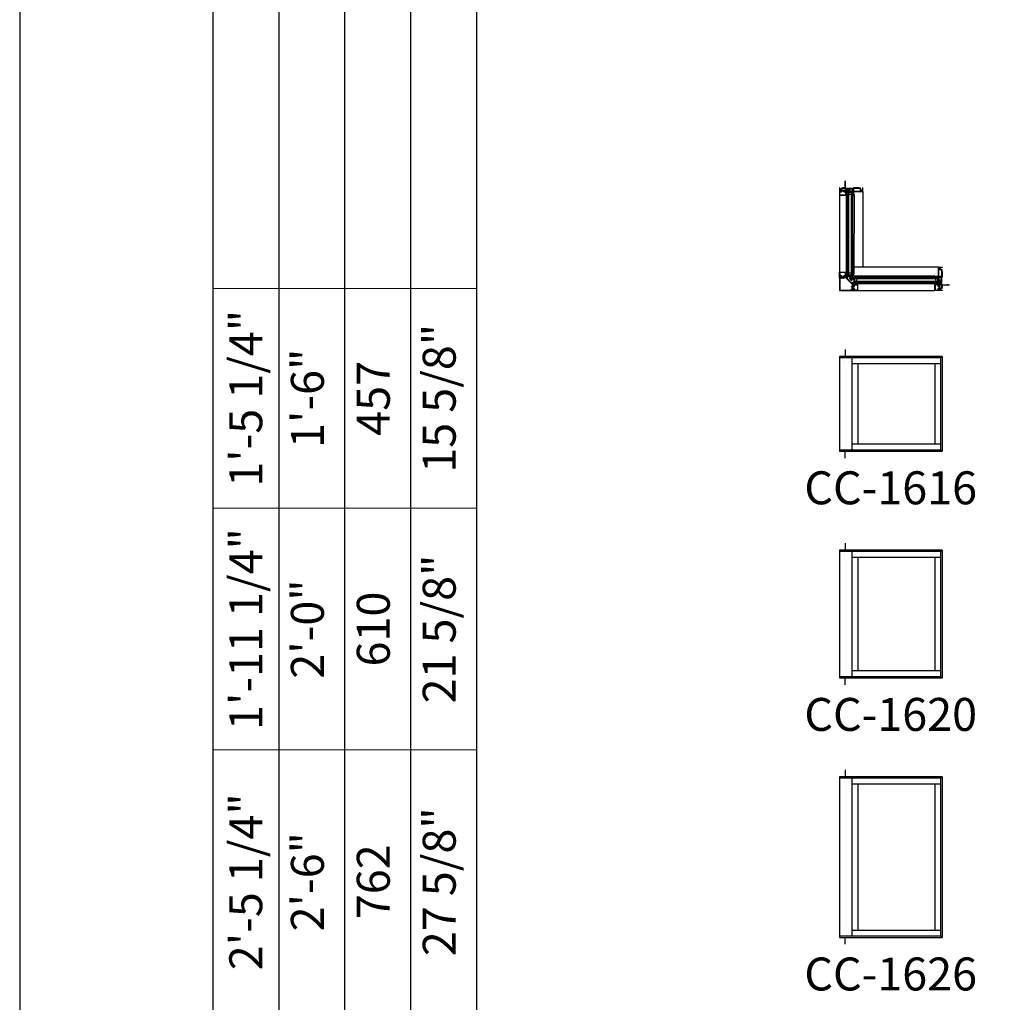
# Model space of a CAD drawing. Extents: x 0 to 1640, y 6630 to 7700.
# Drawn here: x 0 to 179, y 7337 to 7516 of the extents above; entities that cross this region are included whole.
import ezdxf
from ezdxf.enums import TextEntityAlignment as Align

# ---------------------------------------------------------------- set-up
doc = ezdxf.new("R2010")
doc.units = 0
doc.header["$LTSCALE"] = 0.25
doc.header["$MEASUREMENT"] = 0
doc.layers.get('0').update_dxf_attribs({"linetype": 'CONTINUOUS'})
doc.layers.get('Defpoints').update_dxf_attribs({"color": 3, "linetype": 'CONTINUOUS'})
doc.styles.add('ARIAL', font='arial.ttf', dxfattribs={"height": 4})

# ---------------------------------------------------------------- blocks, each defined once
blk = doc.blocks.new('*T23')
at = {"color": 0, "linetype": 'ByBlock', "lineweight": -2, "transparency": 16777216}
blk.add_line((12, 0), (48, 0), dxfattribs=at)
at = {"layer": 'Defpoints', "color": 8, "linetype": 'ByBlock', "lineweight": 0, "transparency": 16777216}
for p, q in [((0, 0), (0, 712)), ((0, 712), (48, 712)), ((12, 0), (12, 712)), ((24, 0), (24, 712)), ((36, 0), (36, 712)), ((48, 0), (48, 712)), ((0, 672), (48, 672)), ((0, 628), (48, 628)), ((0, 580), (48, 580)), ((0, 530), (48, 530)), ((0, 470), (48, 470)), ((0, 404), (48, 404)), ((0, 334), (48, 334)), ((0, 256), (48, 256)), ((0, 174), (48, 174)), ((0, 86), (48, 86)), ((0, 0), (12, 0))]:
    blk.add_line(p, q, dxfattribs=at)
at = {"color": 0, "transparency": 16777216, "char_height": 6, "attachment_point": 5, "rotation": 90, "style": 'ARIAL'}
for s, insert, width in [('{\\A1;1\'-5 1/4"', (6, 692), 39.88), ('15 5/8"', (42, 692), 39.88), ('1\'-6"', (18, 692), 39.88), ('457', (30, 692), 39.88), ('{\\A1;1\'-11 1/4"', (6, 650), 43.88), ('21 5/8"', (42, 650), 43.88), ('2\'-0"', (18, 650), 43.88), ('610', (30, 650), 43.88), ('{\\A1;2\'-5 1/4"', (6, 604), 47.88), ('27 5/8"', (42, 604), 47.88), ('2\'-6"', (18, 604), 47.88), ('762', (30, 604), 47.88), ('{\\A1;2\'-11 1/4"', (6, 555), 49.88), ('33 5/8"', (42, 555), 49.88), ('3\'-0"', (18, 555), 49.88), ('914', (30, 555), 49.88), ('{\\A1;3\'-5 1/4"', (6, 500), 59.88), ('39 5/8"', (42, 500), 59.88), ('3\'-6"', (18, 500), 59.88), ('1067', (30, 500), 59.88), ('{\\A1;3\'-11 1/4"', (6, 437), 65.88), ('45 5/8"', (42, 437), 65.88), ('4\'-0"', (18, 437), 65.88), ('1219', (30, 437), 65.88), ('{\\A1;4\'-5 1/4"', (6, 369), 69.88), ('51 5/8"', (42, 369), 69.88), ('4\'-6"', (18, 369), 69.88), ('1372', (30, 369), 69.88), ('{\\A1;4\'-11 1/4"', (6, 295), 77.88), ('57 5/8"', (42, 295), 77.88), ('5\'-0"', (18, 295), 77.88), ('1524', (30, 295), 77.88), ('{\\A1;5\'-5 1/4"', (6, 215), 81.88), ('63 5/8"', (42, 215), 81.88), ('5\'-6"', (18, 215), 81.88), ('1676', (30, 215), 81.88), ('{\\A1;5\'-11 1/4"', (6, 130), 87.88), ('69 5/8"', (42, 130), 87.88), ('6\'-0"', (18, 130), 87.88), ('1829', (30, 130), 87.88), ('{\\A1;6\'-5 1/4"', (6, 43), 85.88), ('75 5/8"', (42, 43), 85.88), ('6\'-6"', (18, 43), 85.88), ('1981', (30, 43), 85.88)]:
    blk.add_mtext(s, dxfattribs=dict(at, insert=insert, width=width))

msp = doc.modelspace()

# ---------------------------------------------------------------- linework, layer by layer
for p, q in [((35.17, 7586.92), (35.17, 6755.09)), ((47.17, 7574.92), (47.17, 6755.09)), ((59.17, 7562.92), (59.17, 6755.09)), ((71.17, 7550.92), (71.17, 6755.09)), ((83.17, 7538.92), (83.17, 6755.09)), ((149.28, 7484.18), (149.29, 7470.01)), ((150.5, 7484.06), (150.5, 7470.01)), ((151.68, 7484.57), (150.68, 7484.57)), ((150.68, 7484.57), (150.68, 7469.5)), ((150.93, 7484.57), (150.93, 7469.5)), ((151.43, 7484.2), (150.93, 7484.2)), ((151.43, 7484.57), (151.43, 7469.5)), ((151.68, 7484.57), (151.68, 7469.5)), ((151.93, 7484.11), (151.92, 7470)), ((153.54, 7484.74), (153.54, 7470.95)), ((151.43, 7469.87), (150.93, 7469.87)), ((167.32, 7470.95), (151.92, 7470.95)), ((151.68, 7469.5), (150.68, 7469.5)), ((167.16, 7469.1), (152.04, 7469.1)), ((152.04, 7469.1), (152.04, 7468.94)), ((152.04, 7469.1), (152.04, 7468.1)), ((167.16, 7468.85), (152.04, 7468.85)), ((167.16, 7468.35), (152.04, 7468.35)), ((152.04, 7468.26), (152.04, 7468.1)), ((167.16, 7468.1), (152.04, 7468.1)), ((152.41, 7468.85), (152.41, 7468.35)), ((166.65, 7469.34), (152.59, 7469.34)), ((166.64, 7467.92), (152.6, 7467.92)), ((166.78, 7468.85), (166.78, 7468.35)), ((167.16, 7469.1), (167.16, 7468.1)), ((152.59, 7466.71), (166.65, 7466.71)), ((150.29, 7455.96), (150.34, 7455.96)), ((150.29, 7455.96), (150.29, 7454.71)), ((150.34, 7455.96), (150.34, 7454.71)), ((167.97, 7454.71), (149.29, 7454.71)), ((149.29, 7454.71), (149.29, 7437.46)), ((167.69, 7454.43), (149.29, 7454.43)), ((151.55, 7454.43), (151.55, 7437.73)), ((167.69, 7454.43), (167.97, 7454.71)), ((167.69, 7454.43), (167.69, 7437.73)), ((167.97, 7454.71), (167.97, 7437.46)), ((167.69, 7453.37), (151.55, 7453.37)), ((152.61, 7453.37), (152.61, 7438.79)), ((166.63, 7453.37), (166.63, 7438.79)), ((149.29, 7437.73), (167.69, 7437.73)), ((149.29, 7437.46), (167.97, 7437.46)), ((150.29, 7436.21), (150.29, 7437.46)), ((150.34, 7436.21), (150.34, 7437.46)), ((151.55, 7438.79), (167.69, 7438.79)), ((167.69, 7437.73), (167.97, 7437.46)), ((150.29, 7436.21), (150.34, 7436.21)), ((167.97, 7419.46), (149.29, 7419.46)), ((149.29, 7419.46), (149.29, 7396.21)), ((150.29, 7420.71), (150.34, 7420.71)), ((150.29, 7420.71), (150.29, 7419.46)), ((150.34, 7420.71), (150.34, 7419.46)), ((167.69, 7419.18), (167.97, 7419.46)), ((167.97, 7419.46), (167.97, 7396.21)), ((167.69, 7419.18), (149.29, 7419.18)), ((151.55, 7419.18), (151.55, 7396.48)), ((167.69, 7418.12), (151.55, 7418.12)), ((152.61, 7418.12), (152.61, 7397.54)), ((166.63, 7418.12), (166.63, 7397.54)), ((167.69, 7419.18), (167.69, 7396.48)), ((149.29, 7396.48), (167.69, 7396.48)), ((149.29, 7396.21), (167.97, 7396.21)), ((150.29, 7394.96), (150.29, 7396.21)), ((150.34, 7394.96), (150.34, 7396.21)), ((151.55, 7397.54), (167.69, 7397.54)), ((167.69, 7396.48), (167.97, 7396.21)), ((150.29, 7394.96), (150.34, 7394.96)), ((167.97, 7378.21), (149.29, 7378.21)), ((149.29, 7378.21), (149.29, 7348.96)), ((150.29, 7379.46), (150.34, 7379.46)), ((150.29, 7379.46), (150.29, 7378.21)), ((150.34, 7379.46), (150.34, 7378.21)), ((167.69, 7377.93), (167.97, 7378.21)), ((167.97, 7378.21), (167.97, 7348.96)), ((167.69, 7377.93), (149.29, 7377.93)), ((151.55, 7377.93), (151.55, 7349.23)), ((167.69, 7376.87), (151.55, 7376.87)), ((152.61, 7376.87), (152.61, 7350.29)), ((166.63, 7376.87), (166.63, 7350.29)), ((167.69, 7377.93), (167.69, 7349.23)), ((151.55, 7350.29), (167.69, 7350.29)), ((149.29, 7349.23), (167.69, 7349.23)), ((149.29, 7348.96), (167.97, 7348.96)), ((150.29, 7347.71), (150.29, 7348.96)), ((150.29, 7347.71), (150.34, 7347.71)), ((150.34, 7347.71), (150.34, 7348.96)), ((167.69, 7349.23), (167.97, 7348.96))]:
    msp.add_line(p, q)
msp.add_lwpolyline([(0, 6630), (820, 6630), (820, 7700), (0, 7700)], close=True)
for points in [[(149.32, 7485.39), (149.31, 7485.39, 0.41422), (149.29, 7485.37), (149.29, 7485.13, 0.41422), (149.31, 7485.11), (149.51, 7485.11, -0.414185), (149.53, 7485.09), (149.53, 7484.73, 0.41424), (149.54, 7484.72), (149.63, 7484.72, 0.267895), (149.65, 7484.73), (149.67, 7484.77, 0.5773), (149.67, 7484.78), (149.61, 7484.78, -0.41419), (149.59, 7484.8), (149.59, 7484.91, -0.414225), (149.61, 7484.93), (150.3, 7484.93, -0.414207), (150.34, 7484.89), (150.34, 7484.82, -0.414207), (150.3, 7484.78), (150.16, 7484.78, 0.5773), (150.16, 7484.77), (150.18, 7484.73, 0.267982), (150.2, 7484.72), (150.4, 7484.72, 0.199817), (150.42, 7484.72), (150.42, 7484.72, -0.197884), (150.43, 7484.73), (150.49, 7484.73, -0.198784), (150.51, 7484.72), (150.51, 7484.72, 0.198788), (150.52, 7484.72), (150.65, 7484.72, 0.577302), (150.67, 7484.75), (150.61, 7484.84, 0.267976), (150.6, 7484.85), (150.51, 7484.85), (150.45, 7484.81), (150.44, 7484.81, -0.41424), (150.43, 7484.82), (150.43, 7485.21, 0.21354), (150.42, 7485.22, -0.688504), (150.43, 7485.24), (150.44, 7485.24), (150.52, 7485.22, -0.267778), (150.52, 7485.21), (150.53, 7485.21, 0.577503), (150.54, 7485.2), (150.56, 7485.22), (150.56, 7485.32, 0.548703), (150.55, 7485.33), (150.49, 7485.31, 0.263781), (150.49, 7485.3, -0.792799), (150.46, 7485.3), (150.45, 7485.3, -0.414224), (150.43, 7485.32), (150.43, 7485.34, 0.414226), (150.41, 7485.36), (150.36, 7485.36, -0.414188), (150.34, 7485.37), (150.34, 7486.67, 0.999996), (150.29, 7486.67), (150.29, 7486.51, 0.198983), (150.29, 7486.49), (150.3, 7486.49, -0.198983), (150.3, 7486.48), (150.3, 7486.3, -0.198983), (150.3, 7486.28), (150.29, 7486.28, 0.198983), (150.29, 7486.26), (150.29, 7485.41, 0.200599), (150.29, 7485.4), (150.3, 7485.39, -0.19894), (150.3, 7485.38), (150.3, 7485.37, -0.414237), (150.29, 7485.36), (150.23, 7485.36, -0.347801), (150.21, 7485.37, 0.347745), (150.19, 7485.39), (150.06, 7485.39), (150.04, 7485.37), (150.03, 7485.39), (149.83, 7485.39, 0.198613), (149.82, 7485.38), (149.81, 7485.37, -0.199085), (149.8, 7485.37), (149.76, 7485.37, 0.414218), (149.68, 7485.29), (149.68, 7485.25, -0.149471), (149.68, 7485.24), (149.65, 7485.19, 0.600852), (149.66, 7485.17), (149.67, 7485.17, -0.414326), (149.68, 7485.16), (149.68, 7485.01, -0.414255), (149.66, 7484.99), (149.6, 7484.99, -0.414225), (149.58, 7485.01), (149.58, 7485.09, 0.414209), (149.51, 7485.17), (149.36, 7485.17, -0.414227), (149.34, 7485.19), (149.34, 7485.27, -0.414236), (149.36, 7485.28), (149.37, 7485.28, 0.59904), (149.38, 7485.3), (149.35, 7485.35, -0.148099), (149.34, 7485.36), (149.34, 7485.37, 0.41422)], [(149.29, 7484.07, 0.414304), (149.31, 7484.05), (150.49, 7484.05, 0.414244), (150.5, 7484.06), (150.5, 7484.18, 0.414244), (150.49, 7484.19), (150.47, 7484.19, 0.414244), (150.46, 7484.18), (150.46, 7484.16, -0.414106), (150.45, 7484.16), (150.42, 7484.16, -0.414106), (150.41, 7484.16), (150.41, 7484.36, -0.414193), (150.42, 7484.37), (150.45, 7484.37, -0.414193), (150.46, 7484.36), (150.46, 7484.34, 0.414103), (150.47, 7484.33), (150.49, 7484.33, 0.414103), (150.5, 7484.34), (150.5, 7484.44, 0.414244), (150.49, 7484.45), (150.47, 7484.45, 0.414242), (150.46, 7484.44), (150.46, 7484.42, -0.41424), (150.45, 7484.41), (150.43, 7484.41, -0.41424), (150.41, 7484.42), (150.41, 7484.67, 0.414222), (150.4, 7484.69), (150.12, 7484.69, -0.414192), (150.1, 7484.71), (150.1, 7484.77, -0.414227), (150.12, 7484.79), (150.24, 7484.79, 0.999997), (150.24, 7484.84), (150.12, 7484.84, 0.414229), (150.06, 7484.77), (150.06, 7484.69, 0.414205), (150.09, 7484.65), (150.34, 7484.65, -0.414222), (150.36, 7484.63), (150.36, 7484.11, -0.414222), (150.34, 7484.09), (149.36, 7484.09, -0.414227), (149.34, 7484.11), (149.34, 7484.64, -0.414192), (149.36, 7484.66), (149.63, 7484.66, 0.198928), (149.66, 7484.67), (149.72, 7484.73, 0.339481), (149.73, 7484.79), (149.72, 7484.81, 1.000083), (149.68, 7484.79), (149.69, 7484.77, -0.33947), (149.69, 7484.76), (149.64, 7484.72, -0.198554), (149.64, 7484.72), (149.36, 7484.72, -0.414095), (149.34, 7484.73), (149.34, 7485.02, -0.414227), (149.36, 7485.04), (149.39, 7485.04, 0.414304), (149.41, 7485.06), (149.41, 7485.07, 0.41422), (149.39, 7485.09), (149.31, 7485.09, 0.41422), (149.29, 7485.07)], [(149.74, 7485.01, 0.41425), (149.76, 7484.99), (150.33, 7484.99, 0.414224), (150.35, 7485.01), (150.35, 7485.29, 0.414224), (150.33, 7485.31), (149.76, 7485.31, 0.41425), (149.74, 7485.29)], [(150.54, 7484.05, -0.414214), (150.52, 7484.07), (150.52, 7484.24), (150.46, 7484.24, 0.414214), (150.45, 7484.23), (150.45, 7484.18, -0.414214), (150.44, 7484.17), (150.43, 7484.17, -0.414214), (150.41, 7484.18), (150.41, 7484.34, -0.414214), (150.43, 7484.36), (150.44, 7484.36, -0.414214), (150.45, 7484.34), (150.45, 7484.29, 0.414214), (150.46, 7484.28), (150.52, 7484.28), (150.52, 7484.41, -0.414214), (150.54, 7484.43), (150.6, 7484.43, 0.414214), (150.63, 7484.46), (150.63, 7484.63, 0.414214), (150.6, 7484.66), (150.54, 7484.66, -1), (150.54, 7484.7), (150.63, 7484.7, -0.414214), (150.69, 7484.64), (150.69, 7484.43, -0.146938), (150.68, 7484.09, -0.322537), (150.63, 7484.05)], [(150.6, 7484.85, -0.071708), (150.6, 7484.85, -0.210083), (150.62, 7484.84), (150.67, 7484.75, 0.267982), (150.68, 7484.74), (150.75, 7484.74, 0.742494), (150.76, 7484.77, -0.536022), (150.76, 7484.79, 0.535966), (150.76, 7484.81, -0.535958), (150.76, 7484.83, 0.53603), (150.76, 7484.85, -0.535958), (150.76, 7484.86, 0.535966), (150.76, 7484.88, -0.536022), (150.76, 7484.9, 0.535966), (150.76, 7484.92, -0.251199), (150.75, 7484.93), (150.75, 7484.97, -0.414224), (150.77, 7484.99), (150.83, 7484.99, -0.414223), (150.85, 7484.97), (150.85, 7484.93, -0.251202), (150.85, 7484.92, 0.535958), (150.85, 7484.9, -0.536026), (150.85, 7484.88, 0.535958), (150.85, 7484.86, -0.535962), (150.85, 7484.85, 0.536022), (150.85, 7484.83, -0.535962), (150.85, 7484.81, 0.535958), (150.85, 7484.79, -0.536026), (150.85, 7484.77, 0.556452), (150.85, 7484.75, -0.259536), (150.85, 7484.74, 0.404938), (150.87, 7484.73), (151.21, 7484.73, 0.198934), (151.22, 7484.73), (151.22, 7484.73, -0.414163), (151.24, 7484.73), (151.24, 7484.73, 0.198934), (151.25, 7484.73), (151.54, 7484.73, 0.267894), (151.55, 7484.73), (151.62, 7484.84, -0.268101), (151.63, 7484.85), (151.65, 7484.85, -0.13154), (151.66, 7484.85), (151.72, 7484.81, 0.13154), (151.72, 7484.81), (151.73, 7484.81, 0.414303), (151.75, 7484.83), (151.75, 7484.85, 0.162299), (151.74, 7484.85, -0.162134), (151.74, 7484.86), (151.74, 7484.87, -0.162371), (151.74, 7484.88, 0.16236), (151.75, 7484.88), (151.75, 7484.91, 0.414196), (151.73, 7484.92), (151.73, 7484.92, -0.414337), (151.71, 7484.93), (151.71, 7485.1, -0.414198), (151.73, 7485.11), (151.73, 7485.11, 0.414336), (151.75, 7485.12), (151.75, 7485.15, 0.16236), (151.74, 7485.15, -0.162371), (151.74, 7485.16), (151.74, 7485.17, -0.162134), (151.74, 7485.17, 0.162299), (151.75, 7485.18), (151.75, 7485.2, 0.414303), (151.73, 7485.22), (151.72, 7485.22, 0.13154), (151.72, 7485.21), (151.66, 7485.18, -0.13154), (151.65, 7485.18), (151.63, 7485.18, -0.268101), (151.62, 7485.19), (151.55, 7485.29, 0.267894), (151.54, 7485.3), (150.64, 7485.3, 0.267895), (150.62, 7485.29), (150.56, 7485.19, -0.268101), (150.54, 7485.18), (150.52, 7485.18, -0.131543), (150.51, 7485.18), (150.46, 7485.21, 0.131539), (150.45, 7485.22), (150.44, 7485.22, 0.414303), (150.43, 7485.2), (150.43, 7485.18, 0.162288), (150.43, 7485.17, -0.162134), (150.43, 7485.17), (150.43, 7485.16, -0.162371), (150.43, 7485.15, 0.162348), (150.43, 7485.15), (150.43, 7485.12, 0.414333), (150.44, 7485.11), (150.45, 7485.11, -0.414197), (150.46, 7485.1), (150.46, 7484.93, -0.414337), (150.45, 7484.92), (150.44, 7484.92, 0.414193), (150.43, 7484.91), (150.43, 7484.88, 0.162348), (150.43, 7484.88, -0.162371), (150.43, 7484.87), (150.43, 7484.86, -0.162134), (150.43, 7484.85, 0.162288), (150.43, 7484.85), (150.43, 7484.83, 0.414303), (150.44, 7484.81), (150.45, 7484.81, 0.07736), (150.45, 7484.81), (150.51, 7484.85)], [(150.58, 7484.37), (150.58, 7484.12, 0.414214), (150.59, 7484.11), (150.62, 7484.11, 0.325523), (150.63, 7484.11, 0.119487), (150.65, 7484.37, 0.367036), (150.64, 7484.37), (150.59, 7484.37, 0.414214)], [(151.09, 7484.79, 0.414308), (151.11, 7484.81), (151.11, 7485.23, 0.414189), (151.09, 7485.25), (150.92, 7485.25, 0.414188), (150.9, 7485.23), (150.9, 7484.81, 0.414307), (150.92, 7484.79)], [(152.44, 7485.39), (151.86, 7485.39, 0.307941), (151.75, 7485.31, -0.307971), (151.74, 7485.3), (151.71, 7485.3, -0.792695), (151.69, 7485.3, 0.26369), (151.68, 7485.31), (151.62, 7485.33, 0.548705), (151.61, 7485.32), (151.62, 7485.22), (151.63, 7485.21, 0.577505), (151.65, 7485.21), (151.65, 7485.22, -0.268193), (151.65, 7485.22), (151.73, 7485.24), (151.74, 7485.24, -0.688536), (151.75, 7485.22, 0.213393), (151.75, 7485.21), (151.75, 7484.82, -0.414239), (151.73, 7484.81), (151.72, 7484.81), (151.66, 7484.85), (151.63, 7484.85, 0.267973), (151.62, 7484.84), (151.56, 7484.75, 0.577302), (151.58, 7484.72), (151.77, 7484.72, -0.414241), (151.78, 7484.71), (151.78, 7484.44), (151.8, 7484.42), (151.78, 7484.41), (151.78, 7484.28, 0.414239), (151.79, 7484.26), (151.81, 7484.26, 0.414239), (151.82, 7484.28), (151.82, 7484.29, -0.414241), (151.83, 7484.3), (151.86, 7484.3, -0.414241), (151.87, 7484.29), (151.87, 7484.1, -0.414241), (151.86, 7484.09), (151.83, 7484.09, -0.414241), (151.82, 7484.1), (151.82, 7484.11, 0.414239), (151.81, 7484.13), (151.79, 7484.13, 0.414239), (151.78, 7484.11), (151.78, 7484.06, 0.41441), (151.79, 7484.05), (151.9, 7484.05, 0.414307), (151.92, 7484.07), (151.92, 7484.71, -0.414241), (151.93, 7484.72), (153.52, 7484.72, 0.41422), (153.54, 7484.74), (153.54, 7485.37, 0.414185), (153.52, 7485.39), (153.5, 7485.39, 0.414185), (153.48, 7485.37), (153.48, 7485.36, -0.148099), (153.48, 7485.35), (153.45, 7485.3, 0.598934), (153.46, 7485.28), (153.47, 7485.28, -0.414236), (153.48, 7485.27), (153.48, 7485.18, -0.414236), (153.47, 7485.17), (153.46, 7485.17, 0.41424), (153.44, 7485.15), (153.44, 7485.14, 0.41424), (153.46, 7485.13), (153.47, 7485.13, -0.414095), (153.48, 7485.11), (153.48, 7485.02, -0.414227), (153.46, 7485), (153.33, 7485), (153.31, 7484.99), (153.3, 7485), (153.16, 7485, -0.41422), (153.14, 7485.02), (153.14, 7485.16, -0.41424), (153.16, 7485.17), (153.17, 7485.17, 0.600886), (153.18, 7485.19), (153.15, 7485.24, -0.149357), (153.14, 7485.25), (153.14, 7485.29, 0.414222), (153.07, 7485.36), (152.76, 7485.36, -0.198781), (152.74, 7485.37), (152.73, 7485.38, 0.199076), (152.72, 7485.39), (152.47, 7485.39), (152.46, 7485.37)], [(151.72, 7484.05), (151.76, 7484.05, 0.414206), (151.78, 7484.06), (151.78, 7484.14, -0.414186), (151.79, 7484.15), (151.81, 7484.15, -0.414186), (151.82, 7484.14), (151.82, 7484.12, 1.000033), (151.86, 7484.12), (151.86, 7484.27, 0.999901), (151.82, 7484.27), (151.82, 7484.2, -0.414186), (151.81, 7484.18), (151.79, 7484.18, -0.414186), (151.78, 7484.2), (151.78, 7484.21, 0.577373), (151.77, 7484.22), (151.69, 7484.17, 0.767341)], [(153.07, 7484.78, 0.41422), (153.09, 7484.8), (153.09, 7485.29, 0.414185), (153.07, 7485.31), (151.84, 7485.31, 0.414188), (151.82, 7485.29), (151.82, 7484.8, 0.414223), (151.84, 7484.78)], [(153.48, 7484.93, 0.41422), (153.46, 7484.95), (153.16, 7484.95, 0.41422), (153.14, 7484.93), (153.14, 7484.8, 0.41422), (153.16, 7484.78), (153.46, 7484.78, 0.41422), (153.48, 7484.8)], [(149.29, 7470.01, -0.414304), (149.31, 7470.03), (150.49, 7470.03, -0.414244), (150.5, 7470.01), (150.5, 7469.89, -0.414244), (150.49, 7469.88), (150.47, 7469.88, -0.414244), (150.46, 7469.89), (150.46, 7469.91, 0.414106), (150.45, 7469.92), (150.42, 7469.92, 0.414106), (150.41, 7469.91), (150.41, 7469.71, 0.414193), (150.42, 7469.7), (150.45, 7469.7, 0.414193), (150.46, 7469.71), (150.46, 7469.73, -0.414103), (150.47, 7469.74), (150.49, 7469.74, -0.414103), (150.5, 7469.73), (150.5, 7469.64, -0.414244), (150.49, 7469.63), (150.47, 7469.63, -0.414242), (150.46, 7469.64), (150.46, 7469.65, 0.41424), (150.45, 7469.67), (150.43, 7469.67, 0.41424), (150.41, 7469.65), (150.41, 7469.4, -0.414222), (150.4, 7469.38), (150.12, 7469.38, 0.414192), (150.1, 7469.36), (150.1, 7469.3, 0.414227), (150.12, 7469.28), (150.24, 7469.28, -0.999997), (150.24, 7469.24), (150.12, 7469.24, -0.414229), (150.06, 7469.3), (150.06, 7469.38, -0.414205), (150.09, 7469.42), (150.34, 7469.42, 0.414222), (150.36, 7469.44), (150.36, 7469.96, 0.414222), (150.34, 7469.98), (149.36, 7469.98, 0.414227), (149.34, 7469.96), (149.34, 7469.43, 0.414192), (149.36, 7469.41), (149.63, 7469.41, -0.198928), (149.66, 7469.4), (149.72, 7469.34, -0.339481), (149.73, 7469.28), (149.72, 7469.26, -1.000083), (149.68, 7469.28), (149.69, 7469.3, 0.33947), (149.69, 7469.31), (149.64, 7469.36, 0.198554), (149.64, 7469.36), (149.36, 7469.36, 0.414095), (149.34, 7469.35), (149.34, 7469.06, 0.414227), (149.36, 7469.04), (149.39, 7469.04, -0.414304), (149.41, 7469.02), (149.41, 7469, -0.41422), (149.39, 7468.98), (149.31, 7468.98, -0.41422), (149.29, 7469)], [(150.54, 7470.03, 0.414214), (150.52, 7470.01), (150.52, 7469.83), (150.46, 7469.83, -0.414214), (150.45, 7469.84), (150.45, 7469.89, 0.414214), (150.44, 7469.9), (150.43, 7469.9, 0.414214), (150.41, 7469.89), (150.41, 7469.73, 0.414214), (150.43, 7469.72), (150.44, 7469.72, 0.414214), (150.45, 7469.73), (150.45, 7469.78, -0.414214), (150.46, 7469.79), (150.52, 7469.79), (150.52, 7469.66, 0.414214), (150.54, 7469.64), (150.6, 7469.64, -0.414214), (150.63, 7469.61), (150.63, 7469.44, -0.414214), (150.6, 7469.41), (150.54, 7469.41, 1), (150.54, 7469.37), (150.63, 7469.37, 0.414214), (150.69, 7469.43), (150.69, 7469.64, 0.146938), (150.68, 7469.98, 0.322537), (150.63, 7470.03)], [(150.58, 7469.71), (150.58, 7469.96, -0.414214), (150.59, 7469.97), (150.62, 7469.97, -0.325523), (150.63, 7469.96, -0.119487), (150.65, 7469.71, -0.367036), (150.64, 7469.7), (150.59, 7469.7, -0.414214)], [(151.52, 7468.58, -0.410536), (151.45, 7468.65, 0.12083), (151.45, 7468.66, -0.215969), (151.45, 7468.68, -0.214117), (151.49, 7468.73, -0.215969), (151.51, 7468.73, 0.12083), (151.52, 7468.72, -0.410534), (151.6, 7468.65, 1), (151.65, 7468.65, 0.311444), (151.57, 7468.77, -0.546104), (151.56, 7468.8), (151.64, 7468.88, -0.198912), (151.66, 7468.89), (151.7, 7468.89, 0.414214), (151.72, 7468.91), (151.72, 7468.91, 0.581132), (151.73, 7468.93), (151.73, 7468.93, 0.361089), (151.71, 7468.93), (151.68, 7468.98, -0.137872), (151.68, 7468.99), (151.68, 7469.01, -0.490314), (151.69, 7469.02), (151.72, 7469.01, 0.063254), (151.72, 7469.01), (151.85, 7469.01, 0.213422), (151.86, 7469.01, -0.6885), (151.88, 7469.01), (151.88, 7469), (151.86, 7468.92, -0.267949), (151.85, 7468.91), (151.85, 7468.91, 0.57735), (151.84, 7468.9), (151.86, 7468.88), (151.96, 7468.87, 0.548619), (151.97, 7468.89), (151.95, 7468.94, 0.263723), (151.94, 7468.95, -0.635782), (151.93, 7468.97, 0.224876), (151.94, 7468.98), (151.94, 7469.18, -0.414214), (151.96, 7469.2), (152.2, 7469.2), (152.22, 7469.21), (152.24, 7469.2), (152.38, 7469.2, 0.414214), (152.39, 7469.21), (152.39, 7469.23, 0.414214), (152.38, 7469.24), (152.36, 7469.24, -0.414214), (152.35, 7469.25), (152.35, 7469.27, -0.414214), (152.36, 7469.28), (152.56, 7469.28, -0.414214), (152.57, 7469.27), (152.57, 7469.25, -0.414214), (152.56, 7469.24), (152.54, 7469.24, 0.414214), (152.53, 7469.23), (152.53, 7469.21, 0.414214), (152.54, 7469.2), (152.6, 7469.2, 0.414214), (152.61, 7469.21), (152.61, 7469.32, 0.414214), (152.59, 7469.34), (151.94, 7469.34, -0.414214), (151.92, 7469.36), (151.92, 7470, 0.414214), (151.9, 7470.02), (151.79, 7470.02, 0.414214), (151.78, 7470.02), (151.78, 7469.96, 0.414214), (151.79, 7469.95), (151.81, 7469.95, 0.414214), (151.82, 7469.96), (151.82, 7469.97, -0.414214), (151.83, 7469.98), (151.86, 7469.98, -0.414214), (151.87, 7469.97), (151.87, 7469.78, -0.414214), (151.86, 7469.77), (151.83, 7469.77, -0.414214), (151.82, 7469.78), (151.82, 7469.8, 0.414214), (151.81, 7469.81), (151.79, 7469.81, 0.414214), (151.78, 7469.8), (151.78, 7469.65), (151.8, 7469.64), (151.78, 7469.62), (151.78, 7469.38, -0.414214), (151.76, 7469.36), (151.56, 7469.36, 0.224876), (151.55, 7469.35, -0.635782), (151.53, 7469.36, 0.263723), (151.53, 7469.37), (151.47, 7469.39, 0.548619), (151.46, 7469.37), (151.46, 7469.28), (151.48, 7469.26, 0.57735), (151.49, 7469.26), (151.5, 7469.27, -0.267949), (151.5, 7469.28), (151.58, 7469.3), (151.59, 7469.3, -0.6885), (151.6, 7469.28, 0.213422), (151.59, 7469.27), (151.59, 7469.14, 0.063254), (151.59, 7469.14), (151.6, 7469.11, -0.490314), (151.59, 7469.1), (151.57, 7469.1, -0.137872), (151.57, 7469.1), (151.52, 7469.13, 0.361089), (151.51, 7469.14), (151.51, 7469.15, 0.581132), (151.49, 7469.14), (151.49, 7469.14, 0.414214), (151.47, 7469.12), (151.47, 7469.07, -0.198912), (151.46, 7469.06), (151.38, 7468.98, -0.546104), (151.36, 7468.99, 0.311444), (151.23, 7469.07, 1), (151.23, 7469.01, -0.410534), (151.3, 7468.94, 0.12083), (151.31, 7468.93, -0.215969), (151.31, 7468.91, -0.214117), (151.26, 7468.86, -0.215969), (151.24, 7468.86, 0.12083), (151.23, 7468.87, -0.410536), (151.16, 7468.94, 1), (151.1, 7468.94, 0.197282), (151.14, 7468.85), (151.43, 7468.56, 0.197282), (151.52, 7468.52, 1)], [(151.72, 7470.02), (151.76, 7470.02, -0.414206), (151.78, 7470.01), (151.78, 7469.93, 0.414186), (151.79, 7469.92), (151.81, 7469.92, 0.414186), (151.82, 7469.93), (151.82, 7469.95, -1.000033), (151.86, 7469.95), (151.86, 7469.8, -0.999901), (151.82, 7469.8), (151.82, 7469.87, 0.414186), (151.81, 7469.89), (151.79, 7469.89, 0.414186), (151.78, 7469.87), (151.78, 7469.86, -0.577373), (151.77, 7469.85), (151.69, 7469.9, -0.767341)], [(167.97, 7469.86), (167.97, 7469.28, -0.307941), (167.89, 7469.17, 0.307971), (167.89, 7469.16), (167.89, 7469.13, 0.792695), (167.89, 7469.1, -0.26369), (167.9, 7469.1), (167.92, 7469.04, -0.548705), (167.9, 7469.03), (167.81, 7469.03), (167.79, 7469.05, -0.577505), (167.79, 7469.06), (167.8, 7469.07, 0.268193), (167.81, 7469.07), (167.83, 7469.15), (167.83, 7469.16, 0.688536), (167.81, 7469.17, -0.213393), (167.8, 7469.16), (167.41, 7469.16, 0.414239), (167.39, 7469.15), (167.39, 7469.14), (167.43, 7469.07), (167.43, 7469.05, -0.267973), (167.43, 7469.04), (167.33, 7468.98, -0.577302), (167.3, 7469), (167.3, 7469.19, 0.414241), (167.29, 7469.2), (167.02, 7469.2), (167, 7469.21), (166.99, 7469.2), (166.86, 7469.2, -0.414239), (166.85, 7469.21), (166.85, 7469.23, -0.414239), (166.86, 7469.24), (166.87, 7469.24, 0.414241), (166.89, 7469.25), (166.89, 7469.27, 0.414241), (166.87, 7469.28), (166.68, 7469.28, 0.414241), (166.67, 7469.27), (166.67, 7469.25, 0.414241), (166.68, 7469.24), (166.7, 7469.24, -0.414239), (166.71, 7469.23), (166.71, 7469.21, -0.414239), (166.7, 7469.2), (166.64, 7469.2, -0.41441), (166.63, 7469.21), (166.63, 7469.32, -0.414307), (166.65, 7469.34), (167.29, 7469.34, 0.414241), (167.3, 7469.35), (167.3, 7470.93, -0.41422), (167.32, 7470.95), (167.95, 7470.95, -0.414185), (167.97, 7470.93), (167.97, 7470.92, -0.414185), (167.95, 7470.9), (167.94, 7470.9, 0.148099), (167.93, 7470.9), (167.89, 7470.86, -0.598934), (167.87, 7470.87), (167.87, 7470.89, 0.414236), (167.85, 7470.9), (167.76, 7470.9, 0.414236), (167.75, 7470.89), (167.75, 7470.87, -0.41424), (167.74, 7470.86), (167.72, 7470.86, -0.41424), (167.71, 7470.87), (167.71, 7470.89, 0.414095), (167.7, 7470.9), (167.6, 7470.9, 0.414227), (167.59, 7470.88), (167.59, 7470.75), (167.57, 7470.73), (167.59, 7470.71), (167.59, 7470.58, 0.41422), (167.6, 7470.56), (167.74, 7470.56, 0.41424), (167.76, 7470.57), (167.76, 7470.59, -0.600886), (167.77, 7470.6), (167.82, 7470.56, 0.149357), (167.83, 7470.56), (167.87, 7470.56, -0.414222), (167.94, 7470.49), (167.94, 7470.18, 0.198781), (167.95, 7470.16), (167.96, 7470.15, -0.199076), (167.97, 7470.13), (167.97, 7469.89), (167.95, 7469.87)], [(167.51, 7470.9, -0.41422), (167.53, 7470.88), (167.53, 7470.58, -0.41422), (167.51, 7470.56), (167.38, 7470.56, -0.41422), (167.36, 7470.58), (167.36, 7470.88, -0.41422), (167.38, 7470.9)], [(167.36, 7470.49, -0.41422), (167.38, 7470.51), (167.87, 7470.51, -0.414185), (167.89, 7470.49), (167.89, 7469.26, -0.414188), (167.87, 7469.24), (167.38, 7469.24, -0.414223), (167.36, 7469.26)], [(151.55, 7466.92, -0.414214), (151.56, 7466.94), (151.93, 7466.94, 0.414214), (151.94, 7466.95), (151.94, 7467.05, 0.267949), (151.93, 7467.07), (151.89, 7467.09, 0.57735), (151.88, 7467.08), (151.88, 7467.03, -0.414214), (151.86, 7467.01), (151.75, 7467.01, -0.414214), (151.73, 7467.03), (151.73, 7467.71, -0.414214), (151.77, 7467.75), (151.84, 7467.75, -0.414214), (151.88, 7467.71), (151.88, 7467.58, 0.57735), (151.89, 7467.57), (151.93, 7467.6, 0.267949), (151.94, 7467.62), (151.94, 7468.02, 0.224876), (151.93, 7468.03, -0.635782), (151.94, 7468.05, 0.263723), (151.95, 7468.05), (151.97, 7468.11, 0.548619), (151.96, 7468.12), (151.86, 7468.12), (151.84, 7468.1, 0.57735), (151.85, 7468.09), (151.85, 7468.08, -0.267949), (151.86, 7468.08), (151.88, 7468), (151.88, 7467.99, -0.6885), (151.86, 7467.98, 0.213422), (151.85, 7467.99), (151.72, 7467.99, 0.063254), (151.72, 7467.99), (151.69, 7467.98, -0.490314), (151.68, 7467.99), (151.68, 7468.01, -0.137871), (151.68, 7468.01), (151.71, 7468.06, 0.361089), (151.73, 7468.07), (151.73, 7468.07, 0.581132), (151.72, 7468.09), (151.72, 7468.11, 0.291473), (151.71, 7468.12), (151.69, 7468.13, 0.109518), (151.68, 7468.13), (151.41, 7468.13, -0.198912), (151.4, 7468.14), (150.72, 7468.82, -0.198912), (150.72, 7468.83), (150.72, 7469.1, 0.109518), (150.72, 7469.1), (150.7, 7469.13, 0.291473), (150.69, 7469.14), (150.67, 7469.14, 0.581132), (150.65, 7469.15), (150.65, 7469.14, 0.361089), (150.65, 7469.13), (150.6, 7469.1, -0.137871), (150.59, 7469.1), (150.57, 7469.1, -0.490314), (150.56, 7469.11), (150.57, 7469.14, 0.063254), (150.57, 7469.14), (150.57, 7469.27, 0.213422), (150.57, 7469.28, -0.6885), (150.57, 7469.3), (150.58, 7469.3), (150.66, 7469.28, -0.267949), (150.67, 7469.27), (150.67, 7469.26, 0.57735), (150.68, 7469.26), (150.7, 7469.28), (150.71, 7469.37, 0.548619), (150.69, 7469.39), (150.64, 7469.37, 0.263723), (150.63, 7469.36, -0.635782), (150.61, 7469.35, 0.224876), (150.6, 7469.36), (150.2, 7469.36, 0.267949), (150.18, 7469.35), (150.16, 7469.31, 0.57735), (150.16, 7469.29), (150.3, 7469.29, -0.414214), (150.34, 7469.25), (150.34, 7469.18, -0.414214), (150.3, 7469.14), (149.61, 7469.14, -0.414214), (149.59, 7469.16), (149.59, 7469.27, -0.414214), (149.61, 7469.29), (149.67, 7469.29, 0.57735), (149.67, 7469.31), (149.65, 7469.35, 0.267949), (149.63, 7469.36), (149.54, 7469.36, 0.414214), (149.53, 7469.34), (149.53, 7468.98, -0.414214), (149.51, 7468.96), (149.31, 7468.96, 0.414214), (149.29, 7468.94), (149.29, 7466.73, 0.414214), (149.31, 7466.71), (151.53, 7466.71, 0.414214), (151.55, 7466.73)], [(149.37, 7466.81, 0.414214), (149.39, 7466.79), (151.45, 7466.79, 0.414214), (151.47, 7466.81), (151.47, 7467, -0.414214), (151.48, 7467.02), (151.63, 7467.02, 0.414214), (151.65, 7467.04), (151.65, 7467.25, 0.520656), (151.62, 7467.27, -0.288383), (151.48, 7467.3, -1), (151.52, 7467.34, 0.415356), (151.63, 7467.34, -0.128452), (151.64, 7467.35, 0.21704), (151.65, 7467.36, 0.213588), (151.65, 7467.42, 0.228553), (151.64, 7467.43, -0.127825), (151.62, 7467.44, 0.407947), (151.52, 7467.44, -1), (151.48, 7467.48, -0.291693), (151.62, 7467.51, 0.521087), (151.65, 7467.53), (151.65, 7467.77, 0.198912), (151.64, 7467.79), (150.37, 7469.06, 0.198912), (150.35, 7469.06), (150.12, 7469.06, 0.521087), (150.1, 7469.04, -0.291693), (150.07, 7468.9, -1), (150.02, 7468.94, 0.407947), (150.02, 7469.04, -0.127825), (150.02, 7469.05, 0.228553), (150.01, 7469.07, 0.213588), (149.94, 7469.07, 0.21704), (149.93, 7469.06, -0.128452), (149.92, 7469.04, 0.415356), (149.92, 7468.94, -1), (149.88, 7468.9, -0.288383), (149.85, 7469.04, 0.520656), (149.83, 7469.06), (149.63, 7469.06, 0.414214), (149.61, 7469.04), (149.61, 7468.9, -0.414214), (149.59, 7468.88), (149.39, 7468.88, 0.414214), (149.37, 7468.86)], [(150.72, 7469.25, -0.366583), (150.66, 7469.24), (150.6, 7469.27, 0.131311), (150.59, 7469.28), (150.59, 7469.28, 0.414214), (150.57, 7469.26), (150.57, 7469.13, 0.414214), (150.59, 7469.11), (150.59, 7469.11, 0.131652), (150.6, 7469.11), (150.66, 7469.15, -0.131652), (150.68, 7469.15), (150.72, 7469.15, 0.224467), (150.76, 7469.17), (150.84, 7469.27, -0.224467), (150.87, 7469.28), (151.29, 7469.28, -0.224467), (151.33, 7469.27), (151.41, 7469.17, 0.224467), (151.44, 7469.15), (151.48, 7469.15, -0.131652), (151.5, 7469.15), (151.57, 7469.11, 0.131652), (151.57, 7469.11), (151.58, 7469.11, 0.414214), (151.59, 7469.13), (151.59, 7469.26, 0.414214), (151.58, 7469.28), (151.57, 7469.28, 0.131311), (151.57, 7469.27), (151.51, 7469.24, -0.366583), (151.45, 7469.25), (151.37, 7469.35, 0.224467), (151.35, 7469.36), (150.81, 7469.36, 0.224467), (150.8, 7469.35)], [(152.59, 7466.71, 0.414304), (152.61, 7466.73), (152.61, 7467.91, 0.414244), (152.6, 7467.92), (152.47, 7467.92, 0.414244), (152.46, 7467.91), (152.46, 7467.89, 0.414244), (152.47, 7467.88), (152.49, 7467.88, -0.414106), (152.5, 7467.87), (152.5, 7467.84, -0.414106), (152.49, 7467.83), (152.3, 7467.83, -0.414193), (152.29, 7467.84), (152.29, 7467.87, -0.414193), (152.3, 7467.88), (152.31, 7467.88, 0.414103), (152.32, 7467.89), (152.32, 7467.91, 0.414103), (152.31, 7467.92), (152.22, 7467.92, 0.414244), (152.21, 7467.91), (152.21, 7467.89, 0.414242), (152.22, 7467.88), (152.24, 7467.88, -0.41424), (152.25, 7467.87), (152.25, 7467.84, -0.41424), (152.24, 7467.83), (151.98, 7467.83, 0.414222), (151.96, 7467.81), (151.96, 7467.54, -0.414192), (151.94, 7467.52), (151.88, 7467.52, -0.414227), (151.86, 7467.54), (151.86, 7467.66, 0.999997), (151.82, 7467.66), (151.82, 7467.54, 0.414229), (151.88, 7467.47), (151.97, 7467.47, 0.414205), (152, 7467.51), (152, 7467.75, -0.414222), (152.02, 7467.77), (152.54, 7467.77, -0.414222), (152.56, 7467.75), (152.56, 7466.78, -0.414227), (152.54, 7466.76), (152.02, 7466.76, -0.414192), (152, 7466.78), (152, 7467.05, 0.198928), (151.98, 7467.08), (151.92, 7467.14, 0.339481), (151.86, 7467.15), (151.84, 7467.13, 1.000083), (151.86, 7467.1), (151.88, 7467.11, -0.33947), (151.89, 7467.11), (151.94, 7467.06, -0.198554), (151.94, 7467.06), (151.94, 7466.77, -0.414095), (151.93, 7466.76), (151.64, 7466.76, -0.414227), (151.62, 7466.78), (151.62, 7466.8, 0.414304), (151.6, 7466.82), (151.58, 7466.82, 0.41422), (151.56, 7466.8), (151.56, 7466.73, 0.41422), (151.58, 7466.71)], [(151.83, 7468.86, -0.366583), (151.82, 7468.92), (151.86, 7468.98, 0.131311), (151.86, 7468.99), (151.86, 7468.99, 0.414214), (151.84, 7469.01), (151.71, 7469.01, 0.414214), (151.69, 7468.99), (151.69, 7468.99, 0.131652), (151.69, 7468.98), (151.73, 7468.92, -0.131652), (151.74, 7468.9), (151.74, 7468.86, 0.224467), (151.75, 7468.82), (151.85, 7468.74, -0.224467), (151.87, 7468.71), (151.87, 7468.29, -0.224467), (151.85, 7468.25), (151.75, 7468.17, 0.224467), (151.74, 7468.14), (151.74, 7468.1, -0.131652), (151.73, 7468.08), (151.69, 7468.01, 0.131652), (151.69, 7468.01), (151.69, 7468, 0.414214), (151.71, 7467.99), (151.84, 7467.99, 0.414214), (151.86, 7468), (151.86, 7468.01, 0.131311), (151.86, 7468.01), (151.82, 7468.07, -0.366583), (151.83, 7468.13), (151.93, 7468.21, 0.224467), (151.94, 7468.23), (151.94, 7468.77, 0.224467), (151.93, 7468.78)], [(152.61, 7467.96, -0.414214), (152.59, 7467.94), (152.41, 7467.94), (152.41, 7467.88, 0.414214), (152.42, 7467.87), (152.48, 7467.87, -0.414214), (152.49, 7467.86), (152.49, 7467.84, -0.414214), (152.48, 7467.83), (152.31, 7467.83, -0.414214), (152.3, 7467.84), (152.3, 7467.86, -0.414214), (152.31, 7467.87), (152.36, 7467.87, 0.414214), (152.38, 7467.88), (152.38, 7467.94), (152.24, 7467.94, -0.414214), (152.22, 7467.96), (152.22, 7468.02, 0.414214), (152.19, 7468.05), (152.02, 7468.05, 0.414214), (151.99, 7468.02), (151.99, 7467.96, -1), (151.95, 7467.96), (151.95, 7468.05, -0.414214), (152.01, 7468.11), (152.22, 7468.11, -0.146938), (152.57, 7468.1, -0.322537), (152.61, 7468.04)], [(152.29, 7468), (152.54, 7468, 0.414214), (152.55, 7468.01), (152.55, 7468.04, 0.325523), (152.54, 7468.05, 0.119487), (152.29, 7468.07, 0.367036), (152.28, 7468.06), (152.28, 7468.01, 0.414214)], [(152.61, 7469.14), (152.61, 7469.18, 0.414206), (152.59, 7469.2), (152.52, 7469.2, -0.414186), (152.5, 7469.21), (152.5, 7469.23, -0.414186), (152.52, 7469.24), (152.54, 7469.24, 1.000033), (152.54, 7469.28), (152.38, 7469.28, 0.999901), (152.38, 7469.24), (152.46, 7469.24, -0.414186), (152.47, 7469.23), (152.47, 7469.21, -0.414186), (152.46, 7469.2), (152.44, 7469.2, 0.577373), (152.43, 7469.19), (152.48, 7469.11, 0.767341)], [(166.63, 7469.14), (166.63, 7469.18, -0.414206), (166.65, 7469.2), (166.72, 7469.2, 0.414186), (166.73, 7469.21), (166.73, 7469.23, 0.414186), (166.72, 7469.24), (166.7, 7469.24, -1.000033), (166.7, 7469.28), (166.85, 7469.28, -0.999901), (166.85, 7469.24), (166.78, 7469.24, 0.414186), (166.77, 7469.23), (166.77, 7469.21, 0.414186), (166.78, 7469.2), (166.8, 7469.2, -0.577373), (166.8, 7469.19), (166.76, 7469.11, -0.767341)], [(166.63, 7467.96, 0.414214), (166.65, 7467.94), (166.83, 7467.94), (166.83, 7467.88, -0.414214), (166.82, 7467.87), (166.76, 7467.87, 0.414214), (166.75, 7467.86), (166.75, 7467.84, 0.414214), (166.76, 7467.83), (166.93, 7467.83, 0.414214), (166.94, 7467.84), (166.94, 7467.86, 0.414214), (166.93, 7467.87), (166.87, 7467.87, -0.414214), (166.86, 7467.88), (166.86, 7467.94), (167, 7467.94, 0.414214), (167.02, 7467.96), (167.02, 7468.02, -0.414214), (167.05, 7468.05), (167.21, 7468.05, -0.414214), (167.24, 7468.02), (167.24, 7467.96, 1), (167.28, 7467.96), (167.28, 7468.05, 0.414214), (167.22, 7468.11), (167.02, 7468.11, 0.146938), (166.67, 7468.1, 0.322537), (166.63, 7468.04)], [(166.65, 7466.71, -0.414304), (166.63, 7466.73), (166.63, 7467.91, -0.414244), (166.64, 7467.92), (166.76, 7467.92, -0.414244), (166.78, 7467.91), (166.78, 7467.89, -0.414244), (166.76, 7467.88), (166.75, 7467.88, 0.414106), (166.74, 7467.87), (166.74, 7467.84, 0.414106), (166.75, 7467.83), (166.94, 7467.83, 0.414193), (166.95, 7467.84), (166.95, 7467.87, 0.414193), (166.94, 7467.88), (166.93, 7467.88, -0.414103), (166.91, 7467.89), (166.91, 7467.91, -0.414103), (166.93, 7467.92), (167.02, 7467.92, -0.414244), (167.03, 7467.91), (167.03, 7467.89, -0.414242), (167.02, 7467.88), (167, 7467.88, 0.41424), (166.99, 7467.87), (166.99, 7467.84, 0.41424), (167, 7467.83), (167.26, 7467.83, -0.414222), (167.28, 7467.81), (167.28, 7467.54, 0.414192), (167.3, 7467.52), (167.36, 7467.52, 0.414227), (167.37, 7467.54), (167.37, 7467.66, -0.999997), (167.42, 7467.66), (167.42, 7467.54, -0.414229), (167.36, 7467.47), (167.27, 7467.47, -0.414205), (167.23, 7467.51), (167.23, 7467.75, 0.414222), (167.21, 7467.77), (166.7, 7467.77, 0.414222), (166.68, 7467.75), (166.68, 7466.78, 0.414227), (166.7, 7466.76), (167.22, 7466.76, 0.414192), (167.24, 7466.78), (167.24, 7467.05, -0.198928), (167.25, 7467.08), (167.31, 7467.14, -0.339481), (167.38, 7467.15), (167.4, 7467.13, -1.000083), (167.38, 7467.1), (167.35, 7467.11, 0.33947), (167.34, 7467.11), (167.3, 7467.06, 0.198554), (167.3, 7467.06), (167.3, 7466.77, 0.414095), (167.31, 7466.76), (167.6, 7466.76, 0.414227), (167.62, 7466.78), (167.62, 7466.8, -0.414304), (167.64, 7466.82), (167.65, 7466.82, -0.41422), (167.67, 7466.8), (167.67, 7466.73, -0.41422), (167.65, 7466.71)], [(166.95, 7468), (166.7, 7468, -0.414214), (166.69, 7468.01), (166.69, 7468.04, -0.325523), (166.7, 7468.05, -0.119487), (166.95, 7468.07, -0.367036), (166.96, 7468.06), (166.96, 7468.01, -0.414214)], [(167.97, 7466.74), (167.97, 7466.73, -0.41422), (167.95, 7466.71), (167.71, 7466.71, -0.41422), (167.69, 7466.73), (167.69, 7466.92, 0.414185), (167.67, 7466.94), (167.31, 7466.94, -0.41424), (167.3, 7466.95), (167.3, 7467.05, -0.267895), (167.31, 7467.07), (167.35, 7467.09, -0.5773), (167.36, 7467.08), (167.36, 7467.03, 0.41419), (167.38, 7467.01), (167.49, 7467.01, 0.414225), (167.51, 7467.03), (167.51, 7467.71, 0.414207), (167.47, 7467.75), (167.4, 7467.75, 0.414207), (167.36, 7467.71), (167.36, 7467.58, -0.5773), (167.35, 7467.57), (167.31, 7467.6, -0.267982), (167.3, 7467.61), (167.3, 7467.82, -0.199817), (167.31, 7467.84), (167.31, 7467.84, 0.197884), (167.31, 7467.85), (167.31, 7467.91, 0.198784), (167.31, 7467.93), (167.31, 7467.93, -0.198788), (167.3, 7467.94), (167.3, 7468.07, -0.577302), (167.33, 7468.08), (167.43, 7468.03, -0.267976), (167.43, 7468.02), (167.43, 7467.93), (167.39, 7467.87), (167.39, 7467.86, 0.41424), (167.41, 7467.84), (167.8, 7467.84, -0.21354), (167.8, 7467.84, 0.688504), (167.82, 7467.85), (167.82, 7467.86), (167.8, 7467.94, 0.267778), (167.8, 7467.94), (167.79, 7467.94, -0.577503), (167.79, 7467.96), (167.8, 7467.97), (167.9, 7467.98, -0.548703), (167.91, 7467.97), (167.89, 7467.91, -0.263781), (167.89, 7467.9, 0.792799), (167.88, 7467.88), (167.88, 7467.86, 0.414224), (167.9, 7467.84), (167.92, 7467.84, -0.414226), (167.94, 7467.82), (167.94, 7467.77, 0.414188), (167.95, 7467.76), (169.25, 7467.76, -0.999996), (169.25, 7467.71), (169.09, 7467.71, -0.198983), (169.08, 7467.71), (169.07, 7467.72, 0.198983), (169.06, 7467.72), (168.88, 7467.72, 0.198983), (168.86, 7467.72), (168.86, 7467.71, -0.198983), (168.85, 7467.71), (167.99, 7467.71, -0.200599), (167.98, 7467.71), (167.97, 7467.72, 0.19894), (167.96, 7467.72), (167.95, 7467.72, 0.414237), (167.94, 7467.71), (167.94, 7467.65, 0.347801), (167.95, 7467.63, -0.347745), (167.97, 7467.61), (167.97, 7467.48), (167.95, 7467.46), (167.97, 7467.44), (167.97, 7467.25, -0.198613), (167.97, 7467.24), (167.95, 7467.23, 0.199085), (167.95, 7467.22), (167.95, 7467.17, -0.414218), (167.87, 7467.1), (167.83, 7467.1, 0.149471), (167.82, 7467.1), (167.78, 7467.06, -0.600852), (167.76, 7467.07), (167.76, 7467.09, 0.414326), (167.74, 7467.1), (167.59, 7467.1, 0.414255), (167.57, 7467.08), (167.57, 7467.02, 0.414225), (167.59, 7467), (167.67, 7467, -0.414209), (167.75, 7466.92), (167.75, 7466.78, 0.414227), (167.77, 7466.76), (167.85, 7466.76, 0.414236), (167.87, 7466.77), (167.87, 7466.79, -0.59904), (167.89, 7466.8), (167.93, 7466.76, 0.148099), (167.94, 7466.76), (167.95, 7466.76, -0.41422)], [(167.43, 7468.02, 0.071708), (167.43, 7468.02, 0.210083), (167.42, 7468.03), (167.34, 7468.08, -0.267982), (167.33, 7468.1), (167.33, 7468.17, -0.742494), (167.35, 7468.18, 0.536022), (167.37, 7468.18, -0.535966), (167.39, 7468.18, 0.535958), (167.41, 7468.18, -0.53603), (167.43, 7468.18, 0.535958), (167.45, 7468.18, -0.535966), (167.47, 7468.18, 0.536022), (167.49, 7468.18, -0.535966), (167.51, 7468.18, 0.251199), (167.52, 7468.17), (167.55, 7468.17, 0.414224), (167.57, 7468.19), (167.57, 7468.25, 0.414223), (167.55, 7468.27), (167.52, 7468.27, 0.251202), (167.51, 7468.26, -0.535958), (167.49, 7468.26, 0.536026), (167.47, 7468.26, -0.535958), (167.45, 7468.26, 0.535962), (167.43, 7468.26, -0.536022), (167.41, 7468.26, 0.535962), (167.39, 7468.26, -0.535958), (167.37, 7468.26, 0.536026), (167.35, 7468.26, -0.556452), (167.33, 7468.27, 0.259536), (167.32, 7468.27, -0.404938), (167.31, 7468.28), (167.31, 7468.63, -0.198934), (167.31, 7468.64), (167.32, 7468.64, 0.414163), (167.32, 7468.66), (167.31, 7468.66, -0.198934), (167.31, 7468.67), (167.31, 7468.95, -0.267894), (167.32, 7468.97), (167.42, 7469.03, 0.268101), (167.43, 7469.05), (167.43, 7469.07, 0.13154), (167.43, 7469.08), (167.4, 7469.13, -0.13154), (167.39, 7469.14), (167.39, 7469.15, -0.414303), (167.41, 7469.16), (167.43, 7469.16, -0.162299), (167.44, 7469.16, 0.162134), (167.44, 7469.16), (167.45, 7469.16, 0.162371), (167.46, 7469.16, -0.16236), (167.47, 7469.16), (167.49, 7469.16, -0.414196), (167.5, 7469.15), (167.5, 7469.14, 0.414337), (167.52, 7469.13), (167.68, 7469.13, 0.414198), (167.69, 7469.14), (167.69, 7469.15, -0.414336), (167.7, 7469.16), (167.73, 7469.16, -0.16236), (167.73, 7469.16, 0.162371), (167.74, 7469.16), (167.75, 7469.16, 0.162134), (167.76, 7469.16, -0.162299), (167.76, 7469.16), (167.78, 7469.16, -0.414303), (167.8, 7469.15), (167.8, 7469.14, -0.13154), (167.8, 7469.13), (167.76, 7469.08, 0.13154), (167.76, 7469.07), (167.76, 7469.05, 0.268101), (167.77, 7469.03), (167.88, 7468.97, -0.267894), (167.89, 7468.95), (167.89, 7468.05, -0.267895), (167.88, 7468.04), (167.77, 7467.97, 0.268101), (167.76, 7467.96), (167.76, 7467.94, 0.131543), (167.76, 7467.93), (167.8, 7467.87, -0.131539), (167.8, 7467.86), (167.8, 7467.86, -0.414303), (167.78, 7467.84), (167.76, 7467.84, -0.162288), (167.76, 7467.85, 0.162134), (167.75, 7467.85), (167.74, 7467.85, 0.162371), (167.73, 7467.85, -0.162348), (167.73, 7467.84), (167.7, 7467.84, -0.414333), (167.69, 7467.86), (167.69, 7467.86, 0.414197), (167.68, 7467.87), (167.52, 7467.87, 0.414337), (167.5, 7467.86), (167.5, 7467.86, -0.414193), (167.49, 7467.84), (167.47, 7467.84, -0.162348), (167.46, 7467.85, 0.162371), (167.45, 7467.85), (167.44, 7467.85, 0.162134), (167.44, 7467.85, -0.162288), (167.43, 7467.84), (167.41, 7467.84, -0.414303), (167.39, 7467.86), (167.39, 7467.86, -0.07736), (167.4, 7467.87), (167.43, 7467.93)], [(167.37, 7468.51, -0.414308), (167.39, 7468.53), (167.81, 7468.53, -0.414189), (167.83, 7468.51), (167.83, 7468.34, -0.414188), (167.81, 7468.32), (167.39, 7468.32, -0.414307), (167.37, 7468.34)], [(167.59, 7467.15, -0.41425), (167.57, 7467.17), (167.57, 7467.75, -0.414224), (167.59, 7467.77), (167.87, 7467.77, -0.414224), (167.89, 7467.75), (167.89, 7467.17, -0.41425), (167.87, 7467.15)]]:
    msp.add_lwpolyline(points, format="xyb", close=True)
for points in [[(150.66, 7485.25, 0.267979), (150.64, 7485.24), (150.58, 7485.14, -0.26797), (150.57, 7485.13), (150.54, 7485.13, 0.414224), (150.53, 7485.11), (150.53, 7484.92, 0.414224), (150.54, 7484.9), (150.62, 7484.9, -0.267938), (150.65, 7484.88), (150.67, 7484.84, 0.767333), (150.7, 7484.85), (150.7, 7484.97, -0.414193), (150.77, 7485.04), (150.83, 7485.04, 0.414188), (150.85, 7485.06), (150.85, 7485.23, 0.414223), (150.83, 7485.25), (150.66, 7485.25)], [(151.17, 7484.79), (151.51, 7484.79, 0.41424), (151.52, 7484.8), (151.52, 7484.82, -0.131676), (151.52, 7484.83), (151.55, 7484.88, -0.267938), (151.59, 7484.9), (151.63, 7484.9, 0.414223), (151.65, 7484.92), (151.65, 7485.11, 0.414188), (151.63, 7485.13), (151.59, 7485.13, -0.267938), (151.55, 7485.15), (151.52, 7485.2, -0.131706), (151.52, 7485.21), (151.52, 7485.24, 0.41424), (151.51, 7485.25), (151.17, 7485.25, 0.41424), (151.16, 7485.24), (151.16, 7484.8, 0.41424), (151.17, 7484.79)], [(167.37, 7468.59), (167.37, 7468.93, -0.41424), (167.39, 7468.94), (167.4, 7468.94, 0.131676), (167.41, 7468.94), (167.46, 7468.97, 0.267938), (167.48, 7469), (167.48, 7469.04, -0.414223), (167.5, 7469.06), (167.69, 7469.06, -0.414188), (167.71, 7469.04), (167.71, 7469, 0.267938), (167.73, 7468.97), (167.78, 7468.94, 0.131706), (167.79, 7468.94), (167.82, 7468.94, -0.41424), (167.83, 7468.93), (167.83, 7468.59, -0.41424), (167.82, 7468.58), (167.39, 7468.58, -0.41424), (167.37, 7468.59)], [(167.83, 7468.08, -0.267979), (167.82, 7468.06), (167.72, 7468, 0.26797), (167.71, 7467.99), (167.71, 7467.96, -0.414224), (167.69, 7467.94), (167.5, 7467.94, -0.414224), (167.48, 7467.96), (167.48, 7468.03, 0.267938), (167.46, 7468.07), (167.42, 7468.09, -0.767333), (167.43, 7468.12), (167.55, 7468.12, 0.414193), (167.62, 7468.19), (167.62, 7468.25, -0.414188), (167.64, 7468.27), (167.81, 7468.27, -0.414223), (167.83, 7468.25), (167.83, 7468.08)]]:
    msp.add_lwpolyline(points, format="xyb")
for centre in [(150.12, 7453.85), (150.12, 7418.6), (150.12, 7377.35)]:
    msp.add_arc(centre, 0.01, 0.0034, 29.9968)

# ---------------------------------------------------------------- block references
msp.add_blockref('*T23', (35.17, 6755.09))

# ---------------------------------------------------------------- texts
at = {"style": 'ARIAL'}
for s, p in [('CC-1616', (158.61, 7427.8)), ('CC-1620', (158.61, 7386.55)), ('CC-1626', (158.61, 7339.3))]:
    msp.add_text(s, height=6, dxfattribs=at).set_placement(p, align=Align.CENTER)

doc.saveas('drawing.dxf')
